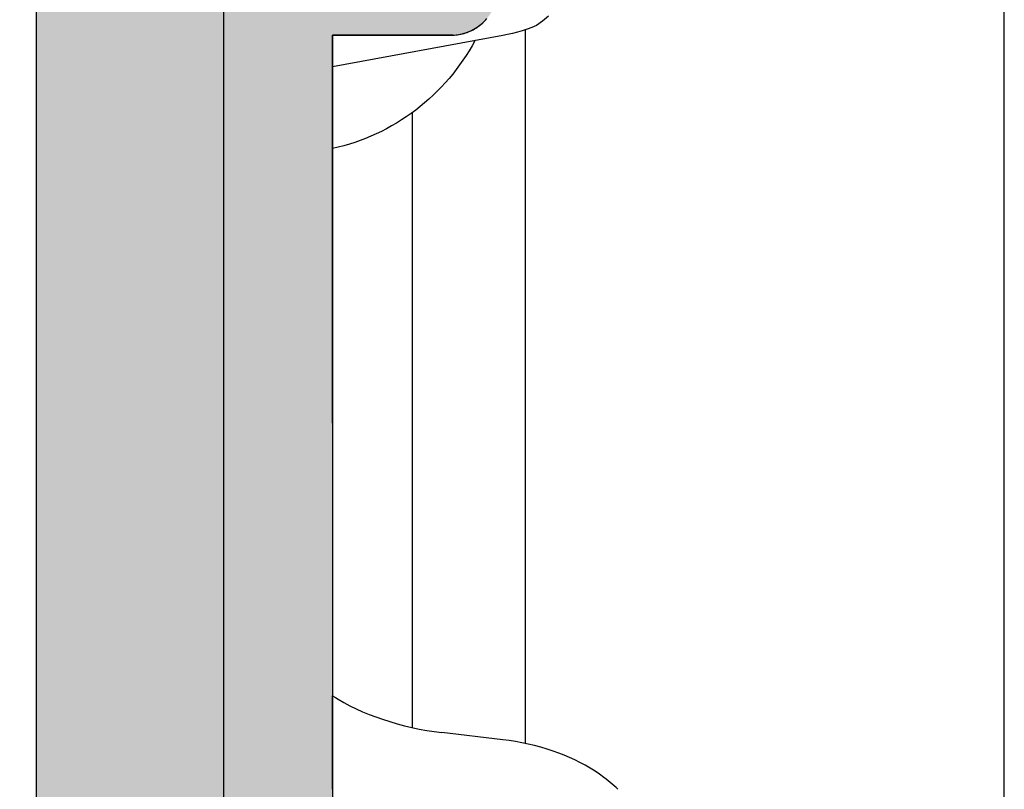
# Model space of a CAD drawing. Units: millimetres. Extents: x 311 to 3844, y -2042 to 503.
# Drawn here: x 2209 to 2240, y -22 to 3 of the extents above; entities that cross this region are included whole.
import ezdxf

# ---------------------------------------------------------------- set-up
doc = ezdxf.new("R2010")
doc.units = ezdxf.units.MM
doc.layers.add('DUPONT CORIAN DIMENSIONS', color=7, linetype='Continuous')
doc.layers.add('DUPONT HATCHES', color=253, linetype='Continuous', true_color=0xa0a3a5)
doc.styles.add('CORIAN TWO', font='arial.ttf', dxfattribs={"height": 15})
doc.dimstyles.new('DUPONT 1-1', dxfattribs={"dimtxt": 15, "dimasz": 10, "dimexe": 0, "dimexo": 0.0625, "dimgap": 25, "dimtad": 0, "dimtih": 1, "dimtoh": 1, "dimdec": 0, "dimzin": 0, "dimdsep": 46, "dimtxsty": 'CORIAN TWO', "dimcen": 0, "dimadec": 0, "dimazin": 0, "dimtfac": 1, "dimtdec": 0, "dimtofl": 0, "dimtmove": 0, "dimatfit": 3, "dimfxl": 20, "dimfxlon": 1, "dimtolj": 1, "dimtzin": 0, "dimarcsym": 2})
pattern_1 = [(37.5, (-2170.102722726726, 0), (-0.0800015647992023, 2.447066186646711), [0, -1.9304, 0, -2.159, 0, -2.06375]), (7.499999999999999, (-2170.102722726726, 0), (2.247616415690013, 3.584125502841771), [0, -1.0414, 0, -1.7399, 0, -0.6667500000000001]), (327.5, (-2171.664822726726, 0), (3.95496185120729, 0.0071859233927288), [0, -0.635, 0, -2.286, 0, -2.9845]), (317.5, (-2171.664822726726, 0), (3.817782262361486, 1.114646616286081), [0, -0.3175, 0, -1.498599999999999, 0, -1.7145])]

# ---------------------------------------------------------------- blocks, each defined once
blk = doc.blocks.new('*D48')
at = {"layer": 'Defpoints', "color": 0, "transparency": 16777216}
for p in [(2221.391750185267, 18.4949467246588, -1.0311791e-09), (2025.348394941867, -68.90130167453204), (2221.391750185267, -356.3243603109241)]:
    blk.add_point(p, dxfattribs=at)
at = {"layer": 'DUPONT CORIAN DIMENSIONS', "color": 0, "lineweight": -2, "transparency": 16777216}
for p, q in [((2025.348394941867, -336.3243603109241), (2025.348394941867, -356.3243603109241)), ((2221.391750185267, -336.3243603109241), (2221.391750185267, -356.3243603109241)), ((2035.348394941867, -356.3243603109241), (2082.510590981029, -356.3243603109241)), ((2211.391750185267, -356.3243603109241), (2164.229554146105, -356.3243603109241))]:
    blk.add_line(p, q, dxfattribs=at)
at = {"layer": 'DUPONT CORIAN DIMENSIONS', "color": 0, "transparency": 16777216}
for points in [[(2035.348394941867, -354.6576936442574), (2035.348394941867, -357.9910269775908), (2025.348394941867, -356.3243603109241)], [(2211.391750185267, -354.6576936442574), (2211.391750185267, -357.9910269775908), (2221.391750185267, -356.3243603109241)]]:
    blk.add_solid(points, dxfattribs=at)
at = {"layer": 'DUPONT CORIAN DIMENSIONS', "color": 0, "transparency": 16777216, "insert": (2123.370072563567, -356.3243603109241), "char_height": 15, "attachment_point": 5, "style": 'CORIAN TWO'}
blk.add_mtext('\\A1;196', dxfattribs=at)

msp = doc.modelspace()

# ---------------------------------------------------------------- hatches: boundary and pattern name
at = {"layer": 'DUPONT HATCHES'}
h = msp.add_hatch(dxfattribs=at)
h.set_pattern_fill('AR-SAND', color=256, scale=0.05)
h.set_pattern_definition(pattern_1)
h.paths.add_polyline_path([(2049.364064483323, 163.9037939278169), (2047.550154586398, 221.6233427604275), (2047.494178964742, 222.2574615973972), (2047.387301712319, 222.9350550947966), (2047.233537969871, 223.6063062169087), (2047.033604026148, 224.2663730361637), (2046.788878154886, 224.9105435612255), (2046.501369124429, 225.5343473202192), (2046.173662665402, 226.1336578691807), (2045.808848820376, 226.7047813480567), (2045.410434258118, 227.2445272227014), (2044.982125638315, 227.7503989384968), (2044.523718646771, 228.22464813849), (2044.030571083164, 228.6715785099623), (2043.502541130947, 229.089331031977), (2042.942241826502, 229.4740233182638), (2042.352844291958, 229.8220945300527), (2041.738025775034, 230.1304034667519), (2041.101897379856, 230.3963159205559), (2040.448914241257, 230.6177764840795), (2039.783772168314, 230.7933608446001), (2039.111295745266, 230.9223058118478), (2038.585368847694, 230.9863624136597), (2025.348394941922, 232.1444475695717), (2025.348394941922, 257.1444475695717), (2037.348394941922, 257.1444475695717), (2037.348394941797, 249.1297002525062), (2037.38093968109, 248.4996538300147), (2037.463622242956, 247.8163565678806), (2037.593090508828, 247.1403613587572), (2037.768731691529, 246.4748677604184), (2037.98971446259, 245.8230256250936), (2038.2549928869, 245.1879201913507), (2038.563311373442, 244.5725574808275), (2038.913210617837, 243.9798500711295), (2039.303034509388, 243.4126033100438), (2039.730937970146, 242.8735020368003), (2040.194895687169, 242.3650978754849), (2040.692711699268, 241.8897971571096), (2041.222029789511, 241.44984953124), (2041.780344639214, 241.0473373165987), (2042.365013684852, 240.6841656463912), (2042.973269624836, 240.3620534512993), (2043.602233518681, 240.0825253227485), (2044.087206835007, 239.9058269892084), (2044.735305149063, 239.6696632822386), (2045.374874096735, 239.4112909103096), (2046.005152903667, 239.1310172102785), (2046.62539184637, 238.8291755707432), (2047.234853143876, 238.5061250356193), (2047.832811835353, 238.1622498770412), (2048.418556642433, 237.7979591382427), (2048.991390815303, 237.4136861469997), (2049.550632961489, 237.0098880002442), (2050.095617856378, 236.587045020231), (2050.625697234513, 236.145660183287), (2051.140240560713, 235.6862585214949), (2051.638635780099, 235.2093864980961), (2052.120290046139, 234.7156113575729), (2052.584630425851, 234.2055204508033), (2053.031104581303, 233.6797205364673), (2053.459181426635, 233.1388370592722), (2053.868351759786, 232.5835134060144), (2054.258128868201, 232.0144101402075), (2054.628049107767, 231.4322042163658), (2054.977672454341, 230.8375881747597), (2055.306583027155, 230.2312693176464), (2055.614389583501, 229.6139688678777), (2055.90072598414, 228.9864211110798), (2056.165251628809, 228.3493725221015), (2056.407651861379, 227.703580877187), (2056.627638344136, 227.0498143525001), (2056.824949400772, 226.3888506104231), (2056.999350327638, 225.7214758745358), (2057.150633672935, 225.0484839943201), (2057.278619483481, 224.3706755009298), (2057.383155518761, 223.6888566549569), (2057.464117432028, 223.0038384873151), (2057.521408918205, 222.3164358345639), (2057.554961828446, 221.6274663696204), (2059.369001316341, 163.903793924208)])
h.paths.add_polyline_path([(2228.457663470515, -242.5777736859491), (2228.417717944121, -243.2634891614616), (2228.354249306871, -243.9474285383658), (2228.267332419425, -244.6287851218549), (2228.157069800542, -245.3067552495522), (2228.023591505349, -245.9805392534363), (2227.867054971939, -246.6493424030232), (2227.687644835683, -247.3123758427428), (2227.485572711433, -247.9688575224463), (2227.261076943942, -248.6180131197798), (2227.014422326712, -249.2590769535636), (2226.745899789694, -249.8912928868413), (2226.455826056117, -250.5139152188094), (2226.144543268924, -251.1262095643506), (2225.812418587204, -251.7274537202211), (2225.459843753128, -252.3169385169495), (2225.087234629893, -252.8939686552076), (2224.695030711213, -253.4578635260441), (2224.283694602922, -254.0079580135534), (2223.85371147733, -254.5436032794569), (2223.40558850098, -255.0641675283732), (2222.93985423642, -255.5690367530224), (2222.457058018774, -256.0576154584596), (2221.957769307799, -256.529327364482), (2221.442577016203, -256.9836160852901), (2220.91208881501, -257.4199457858376), (2220.366930416844, -257.8378018137773), (2219.807744837843, -258.2366913065234), (2219.235191639291, -258.6161437725859), (2218.649946149575, -258.975711646508), (2218.052698667736, -259.3149708167802), (2217.444153649163, -259.6335211260775), (2216.825028874749, -259.9309868432356), (2216.196054604235, -260.2070171064588), (2215.55797271488, -260.4612863371185), (2214.911535826408, -260.693494623807), (2214.257506413295, -260.9033680760658), (2213.596655905425, -261.0906591474668), (2212.929763778178, -261.2551469275532), (2212.257616633053, -261.3966374024494), (2211.581007269866, -261.5149636836613), (2210.900733751619, -261.6099862049487), (2210.217598438037, -261.6815928895558), (2080.348394941923, -273.0436759364275), (2080.348394941923, -263.0436759364275), (2206.472970683218, -252.0092053672597), (2207.060382470601, -251.9266239133758), (2207.695256215659, -251.7954036220217), (2208.332434988017, -251.6195493461455), (2208.96743224081, -251.39780177805), (2209.595471056676, -251.129485753514), (2210.211577987095, -250.8145764772526), (2210.810693198448, -250.4537476285077), (2211.387792775402, -250.0483969309607), (2211.938017709361, -249.6006459002274), (2212.456803155435, -249.1133120237682), (2212.940001090354, -248.5898534629414), (2213.383989633203, -248.0342883285666), (2213.785763061476, -247.4510924196402), (2214.142997861571, -246.8450808462694), (2214.454091868356, -246.2212800045563), (2214.718175485385, -245.58479681885), (2214.935095907955, -244.9406919914218), (2215.105376989588, -244.2938632766491), (2215.2301587489, -243.6489436146549), (2215.3111213924, -243.0102175285465), (2215.341824689231, -242.5187957003254), (2218.347269777183, -145.8087304489199), (2221.348394941444, -49.23767292849152), (2221.349220456133, -49.21753688854005), (2221.350453361309, -49.1972836912646), (2221.352101133767, -49.17692447903755), (2221.354170893544, -49.15647083653675), (2221.356669376004, -49.1359347791622), (2221.359602904118, -49.11532873977922), (2221.362977361106, -49.09466555339531), (2221.366798163563, -49.07395843995982), (2221.371070235251, -49.05322098518445), (2221.375797981666, -49.03246711947213), (2221.380985265594, -49.01171109479401), (2221.386635383758, -48.99096745987844), (2221.39275104475, -48.97025103345004), (2221.399334348389, -48.94957687576606), (2221.406386766659, -48.92896025846494), (2221.413909126366, -48.908416632843), (2221.421901593669, -48.88796159670528), (2221.430363660602, -48.8676108598047), (2221.439294133729, -48.8473802081462), (2221.448691125019, -48.82728546721409), (2221.458552045067, -48.80734246426801), (2221.468873598757, -48.7875669900277), (2221.479651783382, -48.76797475970306), (2221.490881889362, -48.74858137368938), (2221.502558503542, -48.72940227824802), (2221.514675515111, -48.71045272596894), (2221.527226124174, -48.69174773678605), (2221.540202852922, -48.67330205921098), (2221.55359755941, -48.65513013229429), (2221.567401453898, -48.63724604851814), (2221.581605117628, -48.61966351766387), (2221.596198524053, -48.60239583194561), (2221.611171062346, -48.58545583258456), (2221.626511563082, -48.56885587801298), (2221.642208326008, -48.55260781385368), (2221.658249149699, -48.5367229447911), (2221.674621362985, -48.52121200856709), (2221.691311857936, -48.5060851521157), (2221.708307124294, -48.49135191004098), (2221.725593285093, -48.47702118548113), (2221.743156133305, -48.46310123347575), (2221.760981169344, -48.44959964677764), (2221.779053639153, -48.43652334428407), (2221.797358572771, -48.42387856213099), (2221.815880823051, -48.41167084723202), (2221.834605104483, -48.39990505350943), (2221.853516031759, -48.38858534067185), (2221.872598158068, -48.37771517543661), (2221.891836012779, -48.36729733519678), (2221.911214138425, -48.3573339141476), (2221.930717126827, -48.34782633158102), (2221.950329654146, -48.33877534240674), (2221.970036514809, -48.33018104968141), (2221.989822654053, -48.32204291914604), (2222.009673199118, -48.31435979549496), (2222.029573488877, -48.30712992039116), (2222.049509101847, -48.30035095192215), (2222.069465882525, -48.2940199854529), (2222.089429965947, -48.28813357574472), (2222.109387800474, -48.28268776012191), (2222.129326168708, -48.27767808258432), (2222.149232206568, -48.27309961857463), (2222.169093420507, -48.26894700060439), (2222.188897769651, -48.26521443153978), (2223.294299418727, -48.06816454966974), (2223.705160333437, -47.73651851233807), (2223.827363996175, -47.43145882747557), (2225.414184995274, -41.50732629659251), (2225.446657885665, -41.39056404120128), (2225.481579420968, -41.2737114678348), (2225.51897412964, -41.15683896100745), (2225.558864079678, -41.04001867698753), (2225.601268757197, -40.92332444803105), (2225.646204948731, -40.80683167785537), (2225.693686627852, -40.69061722862898), (2225.743724846859, -40.5747592992011), (2225.796327634165, -40.45933729525495), (2225.851499898086, -40.34443169141377), (2225.909243337708, -40.23012388547431), (2225.969556361448, -40.1164960455826), (2226.032434013992, -40.00363095029388), (2226.097867912175, -39.89161182252065), (2226.165846190401, -39.78052215742719), (2226.236353456121, -39.67044554536187), (2226.309370755878, -39.56146549014738), (2226.384875552362, -39.4536652235438), (2226.462841712821, -39.34712751685948), (2226.543239509218, -39.24193449013183), (2226.62603563035, -39.13816742004201), (2226.71119320616, -39.03590654726213), (2226.79867184431, -38.93523088418078), (2226.888427679143, -38.83621802393827), (2226.98041343294, -38.73894395164461), (2227.074578489395, -38.64348285863889), (2227.170868979127, -38.54990696098321), (2227.269227876965, -38.45828632268604), (2227.369595110651, -38.36868868489182), (2227.471907680591, -38.28117930170629), (2227.576099790087, -38.19582078350141), (2227.682102985589, -38.11267294863137), (2227.789846306263, -38.03179268399617), (2227.899256442237, -37.95323381548588), (2228.010257900769, -37.8770469885967), (2228.122773179542, -37.80327956004839), (2228.236722946261, -37.73197550069381), (2228.352026223693, -37.66317531023015), (2228.468600579194, -37.59691594403193), (2228.586362317905, -37.53323075235312), (2228.705226678568, -37.4721494320147), (2228.825108031102, -37.41369799086897), (2228.945920074948, -37.35789872485111), (2229.067576037287, -37.30477020761828), (2229.189988870174, -37.25432729265958), (2229.313071445758, -37.20658112780439), (2229.436736748599, -37.16153918148848), (2229.560898064436, -37.11920528076371), (2229.685469164435, -37.0795796605853), (2229.810364484283, -37.04265902364932), (2229.93549929742, -37.00843661063482), (2230.060789881733, -36.97690228000647), (2230.18615367916, -36.94804259681041), (2230.311509447729, -36.92184092991011), (2230.436777405439, -36.89827755694933), (2230.561879365778, -36.87732977625638), (2230.686738864368, -36.85897202506385), (2230.811281276616, -36.84317600333088), (2230.935433926015, -36.82991080233842), (2231.059126183158, -36.81914303741724), (2231.182289555127, -36.81083698408111), (2231.243573660848, -36.80789585039383), (2235.348394940971, -36.67063311588208), (2235.459374684722, -36.67186495400165), (2235.571296208791, -36.67560415414119), (2235.684086204317, -36.68191480677706), (2235.797667213392, -36.6908587104881), (2235.911957677583, -36.70249508644702), (2236.026872007577, -36.71688028957942), (2236.142320674648, -36.73406751810762), (2236.258210324775, -36.75410652309438), (2236.374443915853, -36.77704332009671), (2236.490920878456, -36.80291990458864), (2236.607537300339, -36.83177397359759), (2236.724186134656, -36.86363865540261), (2236.840757431755, -36.89854224968076), (2236.957138594069, -36.93650798022645), (2237.073214653488, -36.97755376257191), (2237.188868570334, -37.02169198858974), (2237.303981552746, -37.06892933044946), (2237.418433395242, -37.1192665658491), (2237.532102834701, -37.17269842661699), (2237.644867922067, -37.22921347256124), (2237.756606407694, -37.28879399210928), (2237.867196138042, -37.35141593161461), (2237.976515461369, -37.4170488542768), (2238.084443639808, -37.48565592989689), (2238.190861265086, -37.55719395642882), (2238.295650675096, -37.63161341364685), (2238.398696368386, -37.70885854930748), (2238.499885413643, -37.78886749782032), (2238.599107851218, -37.87157243100592), (2238.696257083731, -37.95689974027118), (2238.791230252951, -38.04477024937296), (2238.883928600131, -38.13509945643091), (2238.9742578072, -38.22779780358906), (2239.062128316331, -38.32277097278348), (2239.147455625622, -38.41992020528778), (2239.230160558829, -38.51914264283914), (2239.310169507367, -38.62033168808921), (2239.387414643046, -38.7233773813532), (2239.461834100279, -38.82816679135795), (2239.53337212684, -38.93458441661278), (2239.601979202489, -39.04251259504599), (2239.667612125169, -39.15183191835604), (2239.730234064711, -39.26242164869109), (2239.789814584288, -39.37416013430993), (2239.846329630247, -39.48692522167767), (2239.899761491051, -39.60059466112944), (2239.950098726478, -39.71504650361385), (2239.997336068362, -39.83015948601315), (2240.041474294405, -39.94581340285731), (2240.082520076772, -40.06188946227848), (2240.12048580735, -40.17827062459036), (2240.155389401656, -40.2948419216882), (2240.187254083489, -40.41149075600332), (2240.21610815252, -40.5281071778918), (2240.241984737033, -40.64458414049659), (2240.264921534054, -40.76081773157421), (2240.284960539073, -40.87670738170345), (2240.302147767618, -40.99215604877463), (2240.316532970774, -41.10707037877364), (2240.328169346758, -41.22136084297745), (2240.337113250496, -41.33494185205563), (2240.343423903156, -41.44773184758742), (2240.34716310331, -41.55965337166344), (2240.348394941924, -41.67063315835912), (2240.348394941924, -41.68680726556703), (2240.348394941447, -51.38348791463432), (2240.001090852326, -51.6269794582222), (2239.553169618011, -51.9805222343748), (2239.121695083679, -52.36321618839065), (2238.709404051289, -52.77394237211047), (2238.318932729621, -53.21124722891909), (2237.952766305383, -53.67335414975605), (2237.613190236556, -54.15818407471306), (2237.302245152447, -54.66338479202022), (2237.021687146807, -55.1863681506693), (2236.772955047416, -55.72435398126618), (2236.557145928806, -56.27441917253964), (2236.374999737453, -56.83355009566366), (2236.226893449866, -57.39869642271151), (2236.112844716499, -57.96682436729679), (2236.032524496217, -58.53496747605459), (2235.989171108862, -59.05368982885921), (2232.219560305082, -150.9097168664339)])
edge = h.paths.add_edge_path()
edge.add_arc((2047.350143130963, -285.9706021284113), 10.00174831731718, 94.99082336323104, 179.9908235722769)
edge.add_line((2037.348394941922, -285.9690002596362), (2037.348394941922, -292.8555524304284))
edge.add_line((2037.348394941922, -292.8555524304284), (2025.348394941922, -292.8555524304284))
edge.add_line((2025.348394941922, -292.8555524304284), (2025.348394941922, -267.8555524304284))
edge.add_line((2025.348394941922, -267.8555524304284), (2080.348394941923, -263.0436759364275))
edge.add_line((2080.348394941923, -263.0436759364275), (2080.348394941923, -273.0436759364275))
edge.add_line((2080.348394941923, -273.0436759364275), (2046.480029148306, -276.006773995603))
h.paths.add_polyline_path([(2100.348394941924, 128.2074577109706), (2101.219952369355, 138.169404691706), (2216.450589064112, 128.0880302903642), (2216.862912085551, 128.0476492852285), (2217.277443279909, 127.998330507482), (2217.693923592087, 127.9399073508211), (2218.112083250376, 127.8722218845614), (2218.531642048212, 127.795125574743), (2218.952309678101, 127.7084800013654), (2219.373786118655, 127.6121575675461), (2219.795762075184, 127.5060421966154), (2220.217919474097, 127.3900300124914), (2220.639932010859, 127.2640299990708), (2221.061465750945, 127.1279646339644), (2221.482179782694, 126.9817704920096), (2221.901726920682, 126.8253988137985), (2222.31975445764, 126.6588160349747), (2222.735904962603, 126.4820042714527), (2223.149817122463, 126.2949617564554), (2223.561126623688, 126.0977032251358), (2223.969467070539, 125.8902602428825), (2224.374470935689, 125.6726814736721), (2224.775770538734, 125.4450328850471), (2225.172999047837, 125.2073978871303), (2225.565791499241, 124.9598774026053), (2225.953785829279, 124.7025898662505), (2226.336623913146, 124.4356711518594), (2226.713952604569, 124.1592744260088), (2227.085424770352, 123.8735699278149), (2227.450700313712, 123.5787446748691), (2227.809447180251, 123.2750020961357), (2228.161342340527, 122.9625615926743), (2228.506072743221, 122.6416580284094), (2228.843336233087, 122.3125411529436), (2229.172842428084, 121.9754749595122), (2229.494313550404, 121.630736981413), (2229.807485206376, 121.2786175310138), (2230.112107110686, 120.9194188853544), (2230.40794375073, 120.5534544236398), (2230.694774987436, 120.1810477212239), (2230.972396589335, 119.8025316060048), (2231.240620697299, 119.4182471827917), (2231.499276217779, 119.0285428313764), (2231.748209143127, 118.633773184727), (2231.987282797963, 118.2342980931244), (2232.216378011344, 117.8304815805422), (2232.435393214855, 117.4226907993688), (2232.644244467451, 117.01129498929), (2232.842865408369, 116.5966644464315), (2233.031207139928, 116.1791695081156), (2233.209238042475, 115.7591795587614), (2233.376943524328, 115.3370620618916), (2233.53432570976, 114.9131816228728), (2233.681403068608, 114.4878990869438), (2233.818209991303, 114.0615706761709), (2233.94479631339, 113.6345471690256), (2234.061226793871, 113.2071731255091), (2234.167580551813, 112.7797861604886), (2234.263950465837, 112.3527162674109), (2234.350442541056, 111.9262851940111), (2234.427175248282, 111.5008058712956), (2234.494278839997, 111.0765818967011), (2234.551894647793, 110.6539070716207), (2234.60017436574, 110.2330649935575), (2234.639279324015, 109.8143287022649), (2234.669379757048, 109.3979603793523), (2234.690654070113, 108.9842111001453), (2235.995392137835, 77.19099399177867), (2236.068501892865, 76.5399712498438), (2236.165624160096, 75.97147129255973), (2236.296681686296, 75.4044582258175), (2236.461832281519, 74.84193829608193), (2236.660879670311, 74.28696010404019), (2236.893265264424, 73.74256236492874), (2237.158069226756, 73.21172013645628), (2237.454021103285, 72.69729144851954), (2237.779519834916, 72.20196631596991), (2238.132662501819, 71.72822002631074), (2238.511280722527, 71.27827239884573), (2238.912983269575, 70.85405440438988), (2239.335203207232, 70.45718314137412), (2239.775247693244, 70.0889457447156), (2240.348394941923, 69.66245070268269), (2240.348394941447, 59.95952825552013), (2240.347163103332, 59.8485485117526), (2240.343423903199, 59.73662698767657), (2240.33711325056, 59.62383699214479), (2240.328169346842, 59.5102559830666), (2240.316532970883, 59.39596551886279), (2240.302147767747, 59.28105118886378), (2240.284960539222, 59.16560252177806), (2240.264921534224, 59.0497128716488), (2240.241984737226, 58.93347928057119), (2240.216108152732, 58.81700231795185), (2240.187254083723, 58.70038589606338), (2240.155389401913, 58.5837370617337), (2240.120485807629, 58.46716576462132), (2240.08252007707, 58.35078460230943), (2240.041474294725, 58.2347085428737), (2239.997336068704, 58.11905462602954), (2239.950098726839, 58.00394164360113), (2239.89976149143, 57.88948980110217), (2239.846329630644, 57.77582036163585), (2239.789814584705, 57.66305527425356), (2239.730234065144, 57.55131678862017), (2239.667612125624, 57.44072705827057), (2239.601979202959, 57.33140773493142), (2239.533372127324, 57.22347955648365), (2239.461834100781, 57.11706193119971), (2239.387414643561, 57.01227252118042), (2239.310169507895, 56.90922682788732), (2239.230160559369, 56.80803778260815), (2239.147455626175, 56.70881534502768), (2239.062128316895, 56.61166611250883), (2238.974257807775, 56.51669294328531), (2238.883928600717, 56.42399459609805), (2238.791230253545, 56.33366538902556), (2238.696257084333, 56.24579487988012), (2238.599107851827, 56.16046757058575), (2238.499885414258, 56.07776263737105), (2238.398696369004, 55.99775368882911), (2238.295650675718, 55.92050855313937), (2238.190861265714, 55.84608909589224), (2238.084443640437, 55.77455106933121), (2237.976515462002, 55.70594399368201), (2237.867196138672, 55.64031107099072), (2237.756606408326, 55.57768913144172), (2237.644867922696, 55.51810861186459), (2237.532102835325, 55.46159356589123), (2237.418433395866, 55.40816170507969), (2237.30398155337, 55.35782446965095), (2237.188868570951, 55.31058712776212), (2237.073214654103, 55.26644890171519), (2236.957138594677, 55.22540311934062), (2236.840757432354, 55.18743738875127), (2236.72418613525, 55.15253379444402), (2236.607537300923, 55.12066911260991), (2236.490920879034, 55.09181504357184), (2236.374443916421, 55.06593845905081), (2236.258210325333, 55.04300166201938), (2236.142320675199, 55.02296265700351), (2236.026872008119, 55.00577542844621), (2235.911957678118, 54.99139022528471), (2235.797667213912, 54.97975384929668), (2235.684086204827, 54.97080994554199), (2235.571296209286, 54.96449929287701), (2235.459374685211, 54.96076009272292), (2235.348394941448, 54.95952825457425), (2235.173897457935, 54.96257411957413), (2231.10690182307, 55.1045967371574), (2230.892858793093, 55.12307667787172), (2230.67570308641, 55.14938752328089), (2230.45958244157, 55.18316219432382), (2230.244753319013, 55.22436061214467), (2230.031470646591, 55.2729338885074), (2229.819987517058, 55.32882438369779), (2229.610554887726, 55.39196577504845), (2229.403421282675, 55.46228313557731), (2229.19883249785, 55.53969302288533), (2228.997031309358, 55.62410357822591), (2228.798257185401, 55.71541463546964), (2228.6027460021, 55.81351783997888), (2228.410729763597, 55.91829677718852), (2228.222436326745, 56.02962711073269), (2228.038089130714, 56.14737673004492), (2227.857906931855, 56.27140590703857), (2227.682103544106, 56.40156746198409), (2227.510887585278, 56.53770693816113), (2227.34446222948, 56.6796627850963), (2227.183024966038, 56.8272665502991), (2227.026767365136, 56.98034307916168), (2226.875874850495, 57.13871072281836), (2226.730526479332, 57.30218155364491), (2226.590894729878, 57.47056158831037), (2226.457145296721, 57.64365101797375), (2226.329436894168, 57.82124444536385), (2226.207921067915, 58.00313112849472), (2226.092742015215, 58.18909523079856), (2225.984036413753, 58.37891607723941), (2225.881933259476, 58.57236841611666), (2225.786553713508, 58.76922268642738), (2225.698010958375, 58.96924529026364), (2225.616410063696, 59.17219886998282), (2225.541847861508, 59.37784258987448), (2225.474412831351, 59.58593242201823), (2225.414184995274, 59.79622143573578), (2223.775811948602, 65.91281496983356), (2223.366260261757, 66.34423188501023), (2222.188897702925, 66.55410958257198), (2222.169093412449, 66.55784214661617), (2222.149232190775, 66.56199477200789), (2222.129326145601, 66.56657324327898), (2222.109387770481, 66.57158292791792), (2222.089429929489, 66.57702875043833), (2222.069465840025, 66.5829151668695), (2222.049509053728, 66.589246139858), (2222.029573435563, 66.59602511462799), (2222.009673141027, 66.60325499579994), (2221.989822591597, 66.61093812528632), (2221.970036448405, 66.61907626142418), (2221.950329584201, 66.62767055949007), (2221.930717053732, 66.63672155375752), (2221.911214062584, 66.64622914112624), (2221.891835934577, 66.65619256670107), (2221.872598077883, 66.66661041119005), (2221.853515949959, 66.67748058039797), (2221.834605021424, 66.68880029688808), (2221.81588073909, 66.7005660939576), (2221.797358488236, 66.71277381191248), (2221.779053554376, 66.72541859680132), (2221.760981084626, 66.73849490171051), (2221.743156048953, 66.7519964905332), (2221.725593201391, 66.76591644431392), (2221.708307041514, 66.78024717032895), (2221.691311776325, 66.79498041355328), (2221.674621282786, 66.81010727084868), (2221.658249071137, 66.82561820758201), (2221.642208249287, 66.84150307684831), (2221.626511488393, 66.8577511408912), (2221.611170989865, 66.87435109504077), (2221.596198453942, 66.89129109368876), (2221.581605050022, 66.90855877840295), (2221.567401388922, 66.92614130794755), (2221.553597497172, 66.94402539013754), (2221.540202793505, 66.96219731519159), (2221.527226067657, 66.98064299065663), (2221.514675461552, 66.99934797746755), (2221.502558452979, 67.01829752711274), (2221.490881841826, 67.03747661971647), (2221.479651738875, 67.0568700026306), (2221.468873557278, 67.07646222968106), (2221.458552006592, 67.09623770041435), (2221.448691089514, 67.1161806996788), (2221.439294101154, 67.13627543675466), (2221.43036363089, 67.15650608439682), (2221.421901566748, 67.176856817121), (2221.413909102148, 67.19731184895134), (2221.40638674505, 67.21785547012041), (2221.399334329279, 67.23847208288134), (2221.392751028023, 67.25914623592325), (2221.38663536929, 67.27986265760774), (2221.38098525325, 67.30060628772117), (2221.375797971301, 67.32136230753893), (2221.371070226712, 67.34211616834727), (2221.366798156694, 67.36285361816044), (2221.362977355744, 67.38356072663373), (2221.359602900095, 67.40422390804088), (2221.356669373149, 67.4248299424471), (2221.354170891675, 67.44536599485946), (2221.352101132703, 67.4658196324126), (2221.350453360865, 67.4861788397211), (2221.349220456124, 67.50643203215076), (2221.348394940751, 67.52656808997199), (2220.055430984556, 109.1319292745866), (2220.005974842623, 109.7230522682475), (2219.910622592561, 110.3642943327832), (2219.77083629884, 111.0103448772679), (2219.585106632216, 111.6567951743309), (2219.352491175001, 112.2989137713994), (2219.072685812735, 112.9317364640846), (2218.746078949487, 113.5501735680263), (2218.37378390871, 114.1491305891213), (2217.957645926861, 114.7236370232676), (2217.500221635046, 115.2689769752724), (2217.004730740275, 115.7808147256837), (2216.474981569034, 116.2553084137434), (2215.915274022103, 116.6892056571632), (2215.330285095896, 117.0799161455033), (2214.724943257285, 117.4255579104319), (2214.104298522716, 117.7249758722573), (2213.473395021642, 117.9777332078483), (2212.837152200951, 118.1840778366131), (2212.200259720747, 118.3448877451701), (2211.567089716826, 118.4615998254994), (2211.078168350014, 118.519857823001)])
h.paths.add_polyline_path([(2071.21995236935, 140.7940645974028), (2070.348394941925, 130.8321176167337), (2059.19302534893, 131.8080859935689), (2058.956055307743, 131.8316645546256), (2058.718806037927, 131.8610024989139), (2058.481483779964, 131.8961382230882), (2058.244297860867, 131.9371004099339), (2058.007460127952, 131.9839077759789), (2057.771184360154, 132.0365688586134), (2057.535685660077, 132.0950818446254), (2057.301179830189, 132.1594344423174), (2057.06788273676, 132.2296037985033), (2056.836009665385, 132.3055564619535), (2056.605774671993, 132.3872483938576), (2056.377389933361, 132.4746250260323), (2056.151065101254, 132.5676213668303), (2055.927006664224, 132.6661621545026), (2055.7054173212, 132.7701620573025), (2055.486495370768, 132.879525919252), (2055.270434120064, 132.9941490500896), (2055.057421316949, 133.1139175574171), (2054.847638608957, 133.238708719171), (2054.64126103229, 133.3683913934328), (2054.438456533819, 133.5028264631946), (2054.239385528795, 133.6418673127155), (2054.044200496624, 133.7853603321528), (2053.853045616681, 133.9331454472667), (2053.666056445843, 134.0850566700937), (2053.483359639017, 134.2409226672425), (2053.305072713509, 134.400567341665), (2053.131303857814, 134.5638104243953), (2052.962151784909, 134.7304680720226), (2052.797705629866, 134.9003534664916), (2052.638044891206, 135.0732774133466), (2052.483239415058, 135.2490489349839), (2052.350936744473, 135.4060982717746), (2052.221340962708, 135.566521238532), (2052.094572758873, 135.73025315013), (2051.970751010292, 135.8972238214446), (2051.849992479518, 136.0673576146037), (2051.732411511366, 136.2405735057946), (2051.618119731475, 136.4167851718775), (2051.507225747748, 136.5959010966435), (2051.399834856293, 136.7778246970083), (2051.296048753266, 136.9624544686921), (2051.195965254187, 137.149684151238), (2051.099678022172, 137.3394029119626), (2051.00727630658, 137.5314955481408), (2050.918844693464, 137.7258427068845), (2050.834462869232, 137.922321121845), (2050.754205398797, 138.1208038657896), (2050.67814151946, 138.3211606181103), (2050.606334951686, 138.5232579458934), (2050.538843727791, 138.7269595975776), (2050.475720039496, 138.9321268076564), (2050.417010105193, 139.1386186110285), (2050.362754057573, 139.3462921656282), (2050.312985852246, 139.5550030816048), (2050.267733197743, 139.7646057555939), (2050.227017507226, 139.9749537083953), (2050.190853872051, 140.1858999245269), (2050.159251057212, 140.3972971917501), (2050.132211518528, 140.608998439242), (2050.109731441324, 140.8208570726383), (2050.091800800194, 141.0327273043331), (2050.078403439362, 141.2444644777242), (2050.069517172924, 141.4559253835723), (2049.364064483921, 163.9037939255759), (2059.369001315743, 163.9037939264635), (2059.794242904065, 150.3723871782677), (2059.850218525788, 149.7382683411961), (2059.957095778227, 149.0606748440732), (2060.11085952063, 148.3894237223685), (2060.310793464271, 147.7293569034627), (2060.555519335467, 147.0851863785901), (2060.843028365856, 146.4613826197419), (2061.170734824667, 145.8620720711151), (2061.535548669577, 145.2909485923264), (2061.933963231753, 144.7512027176526), (2062.362271846492, 144.2453310077071), (2062.820678913373, 143.771081727431), (2063.313826569234, 143.3241512603381), (2063.841856598768, 142.9063986606597), (2064.402155962726, 142.5217063175769), (2064.991553536163, 142.1736350720712), (2065.606372068927, 141.8653261263643), (2066.242500453805, 141.5994136896151), (2066.895483553861, 141.3779531695581), (2067.560625557737, 141.2023688786685), (2068.233101880462, 141.0734240061538), (2068.759027919912, 141.0093675885109)])
h = msp.add_hatch(dxfattribs=at)
h.set_pattern_fill('AR-SAND', color=256, scale=0.05)
h.set_pattern_definition(pattern_1)
edge = h.paths.add_edge_path()
edge.add_line((2215.304001618459, 69.03759382370845), (2215.303836678337, 61.53759382319913))
edge.add_line((2215.303836678337, 61.53759382319913), (2218.803836678337, 61.53750046230197))
edge.add_line((2218.803836678337, 61.53750046230197), (2218.804738971363, 16.03751848471802))
edge.add_line((2218.804738971363, 16.03751848471802), (2222.731716600067, 16.03191335922383))
edge.add_arc((2222.730007161792, 14.8342727590898), 1.197641820106758, 404.12907504997565, 449.918219596134, ccw=False)
edge.add_arc((2222.088656302913, 14.21212913740237), 2.09117056065751, 380.43614234121765, 404.1290750499049, ccw=False)
edge.add_arc((2223.245395594115, 14.64314741227645), 0.8567384883735222, 358.0758689125728, 380.4361423407297, ccw=False)
edge.add_line((2224.101651022005, 14.61438146585351), (2224.103836678336, 3.537593823199131))
edge.add_arc((2222.604607533767, 3.537297997401765), 1.49922917375471, 317.9886893245323, 360.0113055229093, ccw=False)
edge.add_arc((2222.603489875917, 3.538304740632156), 1.500733398148116, 274.0113147549538, 317.9886893245083, ccw=False)
edge.add_arc((2222.604714575842, 3.520840278852119), 1.483226047829683, 271.98869426477523, 274.0113147549114, ccw=False)
edge.add_line((2222.656185922109, 2.038507586952619), (2218.803836678337, 2.03759382319913))
edge.add_line((2218.803836678337, 2.037593823199131), (2218.803836678337, -43.46231281591826))
edge.add_line((2218.803836678337, -43.46231281591826), (2215.304166558581, -43.46240617576768))
edge.add_line((2215.304166558581, -43.46240617576768), (2215.304166558581, -50.96240617629155))
edge.add_line((2215.304166558581, -50.96240617629155), (2213.304001618457, -50.96240617629155))
edge.add_arc((2213.304001618455, -46.96240617632065), 3.999999999970896, 224.9999999997052, 270.00000000002603, ccw=False)
edge.add_arc((2213.304001618519, -46.96240617626244), 4.000000000055982, 540.0000000004169, 584.99999999965, ccw=False)
edge.add_line((2209.304001618459, -46.96240617629155), (2209.304001618459, 65.03759382370843))
edge.add_arc((2213.304001618431, 65.03759382370843), 3.999999999972715, 494.9999999997421, 540, ccw=False)
edge.add_arc((2213.304001618499, 65.03759382363567), 4.000000000071417, 450.0000000005732, 494.9999999996867, ccw=False)
edge.add_line((2213.304001618459, 69.03759382370845), (2215.304001618459, 69.03759382370845))

# ---------------------------------------------------------------- linework, layer by layer
for p, q in [((2215.304001618459, 69.03759382370845, -1.0311791e-09), (2215.304001618459, -50.96240617629155, -1.0311791e-09)), ((2209.304001618459, -46.96240617629155, -1.0311791e-09), (2209.304001618459, 65.03759382370843, -1.0311791e-09)), ((2209.304001618459, -46.96240617629155, -1.0311791e-09), (2209.304001618459, 65.03759382370843, -1.0311791e-09)), ((2240.348394941924, -41.68680726556703), (2240.348394941479, 59.94524122055373)), ((2223.682846341406, 2.495606304099055, -1.0311791e-09), (2223.718553878434, 2.533897949233505, -1.0311791e-09)), ((2223.718553878434, 2.533897949233505, -1.0311791e-09), (2223.752903304403, 2.573412443070992, -1.0311791e-09)), ((2225.723225701126, 2.64253863693375, -1.0311791e-09), (2225.533849995823, 2.490775919064617, -1.0311791e-09)), ((2223.261393375489, 2.18940278995069, -1.0311791e-09), (2223.308043997609, 2.213172471132565, -1.0311791e-09)), ((2223.308043997609, 2.213172471132565, -1.0311791e-09), (2223.353836651617, 2.238555755535344, -1.0311791e-09)), ((2223.353836651617, 2.238555755535344, -1.0311791e-09), (2223.398715546226, 2.265521717530646, -1.0311791e-09)), ((2223.398715546226, 2.265521717530646, -1.0311791e-09), (2223.442626003431, 2.29403750325946, -1.0311791e-09)), ((2223.442626003431, 2.29403750325946, -1.0311791e-09), (2223.485514525113, 2.324068370649911, -1.0311791e-09)), ((2223.485514525113, 2.324068370649911, -1.0311791e-09), (2223.527328858227, 2.355577731690573, -1.0311791e-09)), ((2223.527328858227, 2.355577731690573, -1.0311791e-09), (2223.568018058462, 2.388527197133953, -1.0311791e-09)), ((2223.568018058462, 2.388527197133953, -1.0311791e-09), (2223.607532552303, 2.422876623091724, -1.0311791e-09)), ((2223.607532552303, 2.422876623091724, -1.0311791e-09), (2223.645824197438, 2.458584160118334, -1.0311791e-09)), ((2223.645824197438, 2.458584160118334, -1.0311791e-09), (2223.682846341406, 2.495606304099055, -1.0311791e-09)), ((2225.038463716122, 2.228951066699664, -1.0311791e-09), (2224.885247640212, 2.177976714050601, -1.0311791e-09)), ((2224.984170169875, 2.210887829158309), (2224.984170169875, -20.68107635250271)), ((2225.190039710204, 2.284613159379659, -1.0311791e-09), (2225.038463716122, 2.228951066699664, -1.0311791e-09)), ((2225.339832236235, 2.344910337513283, -1.0311791e-09), (2225.190039710204, 2.284613159379659, -1.0311791e-09)), ((2225.533849995823, 2.490775919064617, -1.0311791e-09), (2225.339832236235, 2.344910337513283, -1.0311791e-09)), ((2222.656185922109, 2.038507586952619, -1.0311791e-09), (2218.803836678337, 2.037593823199131, -1.0311791e-09)), ((2218.803836678337, 2.037593823199131, -1.0311791e-09), (2222.603836678336, 2.037593823199131, -1.0311791e-09)), ((2218.805462785498, -43.46239517568392, -1.0311791e-09), (2218.803836678337, 2.037593823199131, -1.0311791e-09)), ((2218.803836678337, 2.037593823199131, -1.0311791e-09), (2218.803836678337, -43.46231281591826, -1.0311791e-09)), ((2224.258901655505, 2.021853662310604, -1.0311791e-09), (2218.80387307574, 1.019160691281285, -1.0311791e-09)), ((2222.603836678336, 2.037593823199131, -1.0311791e-09), (2222.656185922109, 2.038507586952619, -1.0311791e-09)), ((2222.656185922109, 2.038507586952619, -1.0311791e-09), (2222.708471386253, 2.041247756144002, -1.0311791e-09)), ((2222.708471386253, 2.041247756144002, -1.0311791e-09), (2222.760629368995, 2.045810992287442, -1.0311791e-09)), ((2222.760629368995, 2.045810992287442, -1.0311791e-09), (2222.812596323883, 2.05219173578007, -1.0311791e-09)), ((2222.812596323883, 2.05219173578007, -1.0311791e-09), (2222.8643089372, 2.060382212668628, -1.0311791e-09)), ((2222.8643089372, 2.060382212668628, -1.0311791e-09), (2222.915704205108, 2.070372444137319, -1.0311791e-09)), ((2222.915704205108, 2.070372444137319, -1.0311791e-09), (2222.966719510399, 2.082150258615001, -1.0311791e-09)), ((2222.966719510399, 2.082150258615001, -1.0311791e-09), (2223.0172926988, 2.095701306647242, -1.0311791e-09)), ((2223.0172926988, 2.095701306647242, -1.0311791e-09), (2223.067362154681, 2.111009078387724, -1.0311791e-09)), ((2223.067362154681, 2.111009078387724, -1.0311791e-09), (2223.116866876138, 2.128054923665331, -1.0311791e-09)), ((2223.116866876138, 2.128054923665331, -1.0311791e-09), (2223.165746549304, 2.146818074757902, -1.0311791e-09)), ((2223.165746549304, 2.146818074757902, -1.0311791e-09), (2223.213941621842, 2.167275671654351, -1.0311791e-09)), ((2223.213941621842, 2.167275671654351, -1.0311791e-09), (2223.261393375489, 2.18940278995069, -1.0311791e-09)), ((2224.417215231708, 2.05363985639633, -1.0311791e-09), (2224.258901655505, 2.021853662310604, -1.0311791e-09)), ((2224.574476407999, 2.09027962953769, -1.0311791e-09), (2224.417215231708, 2.05363985639633, -1.0311791e-09)), ((2224.730536420155, 2.131738321633747, -1.0311791e-09), (2224.574476407999, 2.09027962953769, -1.0311791e-09)), ((2224.885247640212, 2.177976714050601, -1.0311791e-09), (2224.730536420155, 2.131738321633747, -1.0311791e-09)), ((2223.276036035057, 1.697396497878798, -1.0311791e-09), (2223.18246523366, 1.540388749908743, -1.0311791e-09)), ((2223.365580931048, 1.856727705624507, -1.0311791e-09), (2223.276036035057, 1.697396497878798, -1.0311791e-09)), ((2223.084923440707, 1.385814401550305, -1.0311791e-09), (2222.983465570045, 1.233783392668556, -1.0311791e-09)), ((2223.18246523366, 1.540388749908743, -1.0311791e-09), (2223.084923440707, 1.385814401550305, -1.0311791e-09)), ((2222.877628753726, 1.08369264121211, -1.0311791e-09), (2222.76794428378, 0.936395169566822, -1.0311791e-09)), ((2222.983465570045, 1.233783392668556, -1.0311791e-09), (2222.877628753726, 1.08369264121211, -1.0311791e-09)), ((2222.53723568902, 0.6506374968121236, -1.0311791e-09), (2222.415654048058, 0.5116636616403412, -1.0311791e-09)), ((2222.65446298671, 0.7920053354864649, -1.0311791e-09), (2222.53723568902, 0.6506374968121236, -1.0311791e-09)), ((2222.76794428378, 0.936395169566822, -1.0311791e-09), (2222.65446298671, 0.7920053354864649, -1.0311791e-09)), ((2222.290423562576, 0.3759624436315789, -1.0311791e-09), (2222.161630701938, 0.2436360373358184, -1.0311791e-09)), ((2222.415654048058, 0.5116636616403412, -1.0311791e-09), (2222.290423562576, 0.3759624436315789, -1.0311791e-09)), ((2222.029361935514, 0.114786637317593, -1.0311791e-09), (2221.893703732672, -0.0104835618876678, -1.0311791e-09)), ((2222.161630701938, 0.2436360373358184, -1.0311791e-09), (2222.029361935514, 0.114786637317593, -1.0311791e-09)), ((2221.612564895206, -0.2498775796157133, -1.0311791e-09), (2221.467257199316, -0.3637970090385352, -1.0311791e-09)), ((2221.75474256278, -0.1320723657154303, -1.0311791e-09), (2221.612564895206, -0.2498775796157133, -1.0311791e-09)), ((2221.893703732672, -0.0104835618876678, -1.0311791e-09), (2221.75474256278, -0.1320723657154303, -1.0311791e-09)), ((2221.166985616215, -0.580060935466463, -1.0311791e-09), (2221.012561292017, -0.6820163078846236, -1.0311791e-09)), ((2221.318590434892, -0.4739653045435262, -1.0311791e-09), (2221.166985616215, -0.580060935466463, -1.0311791e-09)), ((2221.467257199316, -0.3637970090385352, -1.0311791e-09), (2221.318590434892, -0.4739653045435262, -1.0311791e-09)), ((2221.352659246495, -0.4487188890525431, -1.0311791e-09), (2221.352659246619, -20.17104834693964, -1.0311791e-09)), ((2220.695728321969, -0.8732359014866233, -1.0311791e-09), (2220.533556773578, -0.9623649347813625, -1.0311791e-09)), ((2220.855436011025, -0.7797638278752858, -1.0311791e-09), (2220.695728321969, -0.8732359014866233, -1.0311791e-09)), ((2221.012561292017, -0.6820163078846236, -1.0311791e-09), (2220.855436011025, -0.7797638278752858, -1.0311791e-09)), ((2220.033540982453, -1.202980205507628, -1.0311791e-09), (2219.862805378362, -1.274049951363849, -1.0311791e-09)), ((2220.202296293714, -1.12732350475926, -1.0311791e-09), (2220.033540982453, -1.202980205507628, -1.0311791e-09)), ((2220.369039914583, -1.047083333851333, -1.0311791e-09), (2220.202296293714, -1.12732350475926, -1.0311791e-09)), ((2220.533556773578, -0.9623649347813625, -1.0311791e-09), (2220.369039914583, -1.047083333851333, -1.0311791e-09)), ((2218.983817386679, -1.558976194170099, -1.0311791e-09), (2218.803836678344, -1.601553312855685, -1.0311791e-09)), ((2219.162571131539, -1.511534721230418, -1.0311791e-09), (2218.983817386679, -1.558976194170099, -1.0311791e-09)), ((2219.33997235803, -1.459275127261207, -1.0311791e-09), (2219.162571131539, -1.511534721230418, -1.0311791e-09)), ((2219.515895511259, -1.402243645472481, -1.0311791e-09), (2219.33997235803, -1.459275127261207, -1.0311791e-09)), ((2219.690215036333, -1.340486509088805, -1.0311791e-09), (2219.515895511259, -1.402243645472481, -1.0311791e-09)), ((2219.862805378362, -1.274049951363849, -1.0311791e-09), (2219.690215036333, -1.340486509088805, -1.0311791e-09)), ((2218.803690326995, -19.15136690103463, -1.0311791e-09), (2218.891449090563, -19.20684064316811, -1.0311791e-09)), ((2218.803836678337, -22.15093892124787, -1.0311791e-09), (2218.803836678337, -19.15132928399907, -1.0311791e-09)), ((2218.891449090563, -19.20684064316811, -1.0311791e-09), (2218.980171741259, -19.26073064346929, -1.0311791e-09)), ((2218.980171741259, -19.26073064346929, -1.0311791e-09), (2219.160274321506, -19.36398784171979, -1.0311791e-09)), ((2219.160274321506, -19.36398784171979, -1.0311791e-09), (2219.358364977383, -19.4691155382643, -1.0311791e-09)), ((2219.358364977383, -19.4691155382643, -1.0311791e-09), (2219.559742741139, -19.56781898509143, -1.0311791e-09)), ((2219.559742741139, -19.56781898509143, -1.0311791e-09), (2219.766482991107, -19.66133640194675, -1.0311791e-09)), ((2219.766482991107, -19.66133640194675, -1.0311791e-09), (2219.975907812015, -19.7486725666422, -1.0311791e-09)), ((2219.975907812015, -19.7486725666422, -1.0311791e-09), (2220.187735938653, -19.83005334249537, -1.0311791e-09)), ((2220.187735938653, -19.83005334249537, -1.0311791e-09), (2220.401686105814, -19.905704592853, -1.0311791e-09)), ((2220.401686105814, -19.905704592853, -1.0311791e-09), (2220.633925379884, -19.9809102945037, -1.0311791e-09)), ((2220.633925379884, -19.9809102945037, -1.0311791e-09), (2220.868111488489, -20.04978800859317, -1.0311791e-09)), ((2220.868111488489, -20.04978800859317, -1.0311791e-09), (2221.104060917169, -20.1123791947357, -1.0311791e-09)), ((2221.104060917169, -20.1123791947357, -1.0311791e-09), (2221.341590151466, -20.16872531258923, -1.0311791e-09)), ((2221.341590151466, -20.16872531258923, -1.0311791e-09), (2221.580515676921, -20.21886782175352, -1.0311791e-09)), ((2221.580515676921, -20.21886782175352, -1.0311791e-09), (2221.820653979072, -20.26284818187196, -1.0311791e-09)), ((2221.820653979072, -20.26284818187196, -1.0311791e-09), (2222.06182154346, -20.3007078525734, -1.0311791e-09)), ((2222.06182154346, -20.3007078525734, -1.0311791e-09), (2222.30383485563, -20.33248829350123, -1.0311791e-09)), ((2224.258901655505, -20.56195892551114, -1.0311791e-09), (2222.303834855633, -20.33248829350123, -1.0311791e-09)), ((2224.465222105177, -20.58865535653968, -1.0311791e-09), (2224.258901655505, -20.56195892551114, -1.0311791e-09)), ((2224.670746951435, -20.62069619913018, -1.0311791e-09), (2224.465222105177, -20.58865535653968, -1.0311791e-09)), ((2224.87532121517, -20.65813364582209, -1.0311791e-09), (2224.670746951435, -20.62069619913018, -1.0311791e-09)), ((2225.078789917274, -20.70101988911119, -1.0311791e-09), (2224.87532121517, -20.65813364582209, -1.0311791e-09)), ((2225.280998078637, -20.74940712156604, -1.0311791e-09), (2225.078789917274, -20.70101988911119, -1.0311791e-09)), ((2225.481790720152, -20.80334753566785, -1.0311791e-09), (2225.280998078637, -20.74940712156604, -1.0311791e-09)), ((2225.681012862709, -20.86289332398519, -1.0311791e-09), (2225.481790720152, -20.80334753566785, -1.0311791e-09)), ((2225.878509527198, -20.92809667901383, -1.0311791e-09), (2225.681012862709, -20.86289332398519, -1.0311791e-09)), ((2226.053960182197, -20.99141844832411, -1.0311791e-09), (2225.878509527198, -20.92809667901383, -1.0311791e-09)), ((2226.227666403478, -21.05943424629004, -1.0311791e-09), (2226.053960182197, -20.99141844832411, -1.0311791e-09)), ((2226.399395262066, -21.13224861758135, -1.0311791e-09), (2226.227666403478, -21.05943424629004, -1.0311791e-09)), ((2226.56891382898, -21.20996610679504, -1.0311791e-09), (2226.399395262066, -21.13224861758135, -1.0311791e-09)), ((2226.735989175244, -21.29269125861538, -1.0311791e-09), (2226.56891382898, -21.20996610679504, -1.0311791e-09)), ((2226.90038837188, -21.38052861765391, -1.0311791e-09), (2226.735989175244, -21.29269125861538, -1.0311791e-09)), ((2227.061878489909, -21.47358272858037, -1.0311791e-09), (2226.90038837188, -21.38052861765391, -1.0311791e-09)), ((2227.220226600355, -21.57195813602084, -1.0311791e-09), (2227.061878489909, -21.47358272858037, -1.0311791e-09)), ((2227.364158780296, -21.66813762419406, -1.0311791e-09), (2227.220226600355, -21.57195813602084, -1.0311791e-09)), ((2227.504773288481, -21.76913667076224, -1.0311791e-09), (2227.364158780296, -21.66813762419406, -1.0311791e-09)), ((2227.573708372605, -21.82148868817967, -1.0311791e-09), (2227.504773288481, -21.76913667076224, -1.0311791e-09)), ((2227.641660387115, -21.87509978691014, -1.0311791e-09), (2227.573708372605, -21.82148868817967, -1.0311791e-09)), ((2227.708578114787, -21.92998803081355, -1.0311791e-09), (2227.641660387115, -21.87509978691014, -1.0311791e-09)), ((2227.774410338396, -21.98617148380799, -1.0311791e-09), (2227.708578114787, -21.92998803081355, -1.0311791e-09)), ((2227.835369311517, -22.0402843038064, -1.0311791e-09), (2227.774410338396, -21.98617148380799, -1.0311791e-09)), ((2227.895260690697, -22.09557233656596, -1.0311791e-09), (2227.835369311517, -22.0402843038064, -1.0311791e-09)), ((2227.954025120885, -22.15204595972682, -1.0311791e-09), (2227.895260690697, -22.09557233656596, -1.0311791e-09))]:
    msp.add_line(p, q)
at = {"color": 254}
msp.add_line((2215.303836678337, 61.53759382319913, -1.0311791e-09), (2215.304166558581, -43.46240617576768, -1.0311791e-09), dxfattribs=at)
for centre, radius, start, end in [((2222.603489875919, 3.538304740632156, -1.0311791e-09), 1.500733398146764, 274.0113147549161, 317.9886893245045), ((2222.60471457584, 3.520840278852119, -1.0311791e-09), 1.48322604782981, 271.9886942648976, 274.0113147549684)]:
    msp.add_arc(centre, radius, start, end)

# ---------------------------------------------------------------- dimensions: what is measured, and where the dimension line sits
at = {"layer": 'DUPONT CORIAN DIMENSIONS'}
dim = msp.add_linear_dim(base=(2221.391750185267, -356.3243603109241), p1=(2025.348394941867, -68.90130167453204), p2=(2221.391750185267, 18.4949467246588, -1.0311791e-09), dimstyle='DUPONT 1-1', dxfattribs=at)
dim.commit()
dim.dimension.update_dxf_attribs({"geometry": '*D48', "text_midpoint": (2123.370072563567, -356.3243603109241)})

doc.saveas('drawing.dxf')
